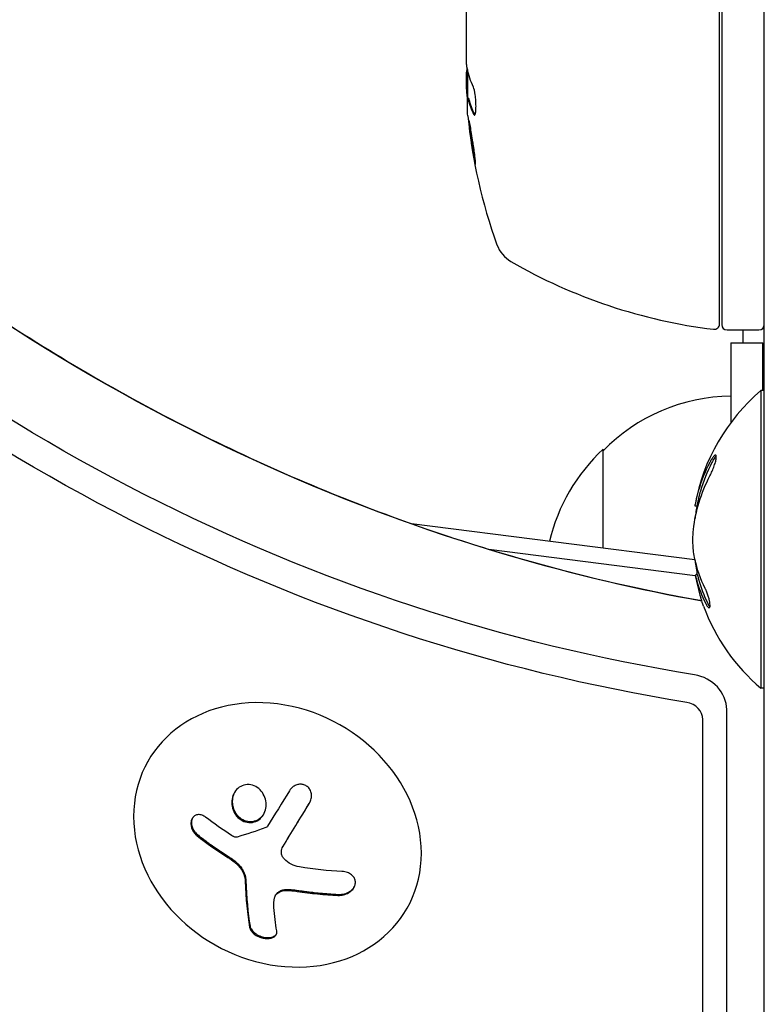
# Model space of a CAD drawing. Units: millimetres. Extents: x -5898 to 6796, y -6818 to 7870.
# Drawn here: x -70 to 0, y 914 to 1007 of the extents above; entities that cross this region are included whole.
import ezdxf

# ---------------------------------------------------------------- set-up
doc = ezdxf.new("R2010")
doc.units = ezdxf.units.MM
doc.header["$LTSCALE"] = 20
doc.linetypes.add('HIDDEN', pattern=[9.525, 6.35, -3.175])
doc.layers.add('2d', color=230, linetype='Continuous')
doc.layers.add('EN-Free_Space_Hatch', color=10, linetype='HIDDEN')

msp = doc.modelspace()

# ---------------------------------------------------------------- hatches: boundary and pattern name
at = {"layer": 'EN-Free_Space_Hatch'}
h = msp.add_hatch(dxfattribs=at)
h.set_pattern_fill('ANSI31', color=256, scale=100)
h.set_pattern_definition([(346.7138, (-3961.82, 5322.57), (72.966, 309.002), [])])
edge = h.paths.add_edge_path()
edge.add_arc((-714.363, 6002.688), 1121.1, 214.150824, 252.579843)
edge.add_arc((-1646.042, 3033.358), 1990.965, 34.402386, 72.579843, ccw=False)
edge.add_line((-3.316, 4158.256), (828.22, 5598.52))
edge.add_arc((1694.246, 5098.52), 1000, -30, 150, ccw=False)
edge.add_line((2560.271, 4598.52), (1334.545, 2475.5))
edge.add_arc((468.52, 2975.5), 1000, 240.716701, 330, ccw=False)
edge.add_arc((-478.166, 2992.468), 1000, 210, 297.229626, ccw=False)
edge.add_line((-1344.192, 2492.468), (-1642.757, 3009.599))
edge.add_arc((-1231.051, 5265.201), 2292.868, 211.713811, 259.655883, ccw=False)
edge.add_line((-3181.558, 4059.894), (-3961.821, 5322.566))
edge.add_arc((-3111.136, 5848.243), 1000, 31.713811, 211.713811, ccw=False)
edge.add_line((-2260.452, 6373.92), (-1642.143, 5373.333))
edge = h.paths.add_edge_path()
edge.add_arc((-2365.079, 1623), 500, 0, 360)
edge = h.paths.add_edge_path()
edge.add_line((-3314.295, -2950.631), (-1958.962, -4421.37))
edge.add_line((-1958.962, -4421.37), (-3195.22, -5560.621))
edge.add_arc((-3872.887, -4825.252), 1000, 222.661562, 312.661562, ccw=False)
edge.add_arc((-3872.887, -4825.252), 1000, 132.661562, 222.661562, ccw=False)
edge.add_line((-4550.553, -4089.882), (-3314.295, -2950.631))

# ---------------------------------------------------------------- linework, layer by layer
at = {"layer": '2d'}
for p, q in [((0, 54), (0, 1029)), ((-28, 1002.985), (-28, 1020.996)), ((-4, 1018.786), (-4, 978.25)), ((-4.2, 978.311), (-4.2, 1018.608)), ((-27.9, 1002.245), (-27.9, 999.592)), ((-28, 1000.399), (-28, 1001.983)), ((-27.772, 999.532), (-27.873, 999.532)), ((-0.067, 978), (0, 978)), ((-3.5, 977.75), (-0.5, 977.75)), ((-2, 976.526), (-2, 977.75)), ((-3.141, 976.526), (-3.141, 969.043)), ((-3.141, 976.526), (-0.141, 976.526)), ((-0.141, 972.043), (-0.141, 976.526)), ((-0.31, 972.043), (-0.31, 944.043)), ((0, 972.043), (-0.31, 972.043)), ((-15.141, 957.23), (-15.141, 966.526)), ((-6.527, 961.205), (-6.335, 961.205)), ((-6.517, 956.131), (-33.149, 959.525)), ((-25.882, 957.122), (-6.493, 954.651)), ((-6.356, 954.749), (-6.311, 954.749)), ((0, 944.043), (-0.31, 944.043)), ((-3.526, 146.464), (-3.526, 942.054)), ((-5.788, 142.283), (-5.788, 941.115)), ((-57.878, 937.268), (-57.954, 937.133)), ((-45.274, 929.104), (-45.223, 929.196)), ((-45.96, 924.527), (-45.908, 924.619)), ((-33.524, 923.453), (-33.559, 923.389))]:
    msp.add_line(p, q, dxfattribs=at)
for centre, radius, start, end in [((21.9, 1002.75), 49.9, 183.62794, 183.81349), ((21.9, 1002.75), 50, 185.57751, 199.85225), ((-22.307, 986.789), 3, 199.85225, 239.89826), ((1.265, 1027.45), 50, 239.89826, 263.0783), ((-4.7, 978.311), 0.5, 263.0783, 360), ((-3.5, 978.25), 0.5, 180, 270), ((-0.5, 978.25), 0.5, 270, 0), ((-2.951, 954.527), 17, 90.6413, 135.8135), ((11.517, 958.043), 18.327, 130.19046, 169.66807), ((-3.619, 954.026), 17, 132.66793, 166.92203), ((11.717, 958.043), 18.327, 169.66796, 173.81445), ((11.717, 958.043), 18.327, 186.176, 190.66921), ((11.517, 958.043), 18.327, 190.6733, 197.44138), ((11.517, 958.043), 18.327, 199.96311, 229.80954)]:
    msp.add_arc(centre, radius, start, end, dxfattribs=at)
at = {"layer": '2d', "extrusion": (0, 0, -1)}
for centre, major_axis, ratio, start_param, end_param in [((21.9, 1003.9), (-49.984, 0), 0.385779, -0.172684, -0.083959), ((1.855, 1085.212), (-132.098, 76.267), 0.848048, -1.973544, -1.270723), ((21.9, 998.824), (-49.809, 0), 0.438198, -0.042766, 0.02969), ((21.9, 1001.241), (-49.874, 0), 0.372483, -0.173016, -0.098846), ((-1.855, 1078.788), (-132.098, 76.267), 0.848048, -1.994008, -1.270723), ((-2.517, 1077.64), (-133.534, 77.096), 0.848048, -1.994008, -1.270723), ((11.517, 957.363), (-18.271, 0), 0.879649, 0.100405, 0.427003), ((-42.169, 936.822), (-16.553, 7.729), 0.526201, -1.329323, -1.159872), ((-42.564, 936.436), (-18.023, 3.206), 0.505384, -1.819767, -1.59787), ((-41.516, 935.544), (2.312, 18.139), 0.22767, -2.507739, -2.329724)]:
    msp.add_ellipse(centre, major_axis=major_axis, ratio=ratio, start_param=start_param, end_param=end_param, dxfattribs=at)
at = {"layer": '2d'}
for centre, major_axis, ratio, start_param, end_param in [((21.9, 1003.076), (-49.995, 0), 0.886633, 0.070459, 0.087901), ((21.9, 1001.241), (-49.974, 0), 0.372483, 0.098647, 0.172666), ((11.517, 958.624), (-18.286, 0), 0.879649, -0.426628, -0.248614), ((11.717, 958.624), (-18.286, 0), 0.879649, -0.426628, -0.248614), ((11.517, 957.107), (-18.268, 0), 0.769052, 0.201333, 0.370784), ((11.717, 957.107), (-18.268, 0), 0.769052, 0.201333, 0.370784), ((-6.676, 942.465), (-2.829, 1.633), 0.848048, -2.686283, -1.147584), ((-45.757, 930.261), (12.198, -6.872), 0.849675, -2.695149, 3.588036), ((-7.338, 941.318), (-1.393, 0.804), 0.848048, -2.686283, -1.147584), ((-44.076, 935.87), (-2.31, -18.125), 0.22767, -0.960077, -0.633479), ((-44.024, 935.962), (-2.31, -18.125), 0.22767, -0.960077, -0.633479)]:
    msp.add_ellipse(centre, major_axis=major_axis, ratio=ratio, start_param=start_param, end_param=end_param, dxfattribs=at)
for points in [[(-27.989, 1002.858), (-27.993, 1002.899), (-27.997, 1002.941), (-28, 1002.985)], [(-27.979, 1002.75), (-27.983, 1002.785), (-27.986, 1002.821), (-27.989, 1002.858)], [(-27.908, 1002.283), (-27.936, 1002.411), (-27.96, 1002.566), (-27.979, 1002.75)], [(-27.93, 1002.394), (-27.949, 1002.498), (-27.965, 1002.617), (-27.979, 1002.75)], [(-28, 1000.399), (-27.992, 1000.243), (-27.982, 1000.095), (-27.971, 999.955)], [(-27.887, 999.471), (-27.884, 999.512), (-27.879, 999.532), (-27.873, 999.532)], [(-27.873, 999.532), (-27.869, 999.532), (-27.864, 999.524), (-27.859, 999.507)], [(-27.859, 999.507), (-27.85, 999.478), (-27.84, 999.445), (-27.831, 999.408)], [(-27.758, 999.507), (-27.764, 999.524), (-27.768, 999.532), (-27.772, 999.532)], [(-27.73, 999.408), (-27.74, 999.445), (-27.749, 999.478), (-27.758, 999.507)], [(-27.193, 997.982), (-27.205, 997.997), (-27.217, 998.018), (-27.229, 998.043)], [(-6.207, 962.582), (-6.305, 962.243), (-6.386, 961.926), (-6.45, 961.633)], [(-6.661, 957), (-6.731, 957.619), (-6.731, 958.37), (-6.662, 958.974)], [(-6.648, 956.886), (-6.652, 956.924), (-6.657, 956.962), (-6.661, 957)], [(-6.531, 956.196), (-6.578, 956.411), (-6.617, 956.64), (-6.648, 956.886)], [(-5.549, 953.427), (-5.996, 954.322), (-6.325, 955.249), (-6.531, 956.196)], [(-6.358, 954.749), (-6.484, 954.706), (-6.522, 954.663), (-6.473, 954.62)], [(-6.429, 954.476), (-6.414, 954.419), (-6.399, 954.359), (-6.382, 954.298)], [(-6.356, 954.749), (-6.356, 954.749), (-6.357, 954.749), (-6.358, 954.749)], [(-6.293, 954.65), (-6.291, 954.64), (-6.284, 954.63), (-6.273, 954.62)], [(-6.273, 954.62), (-6.267, 954.614), (-6.251, 954.563), (-6.229, 954.476)], [(-6.229, 954.476), (-6.214, 954.42), (-6.199, 954.361), (-6.182, 954.298)], [(-5.397, 951.817), (-5.397, 951.817), (-5.397, 951.817), (-5.397, 951.817)], [(-5.197, 951.817), (-5.197, 951.817), (-5.197, 951.817), (-5.197, 951.817)], [(-44.625, 934.417), (-45.331, 933.272), (-46.028, 932.148), (-46.704, 931.063)], [(-45.257, 929.134), (-44.45, 930.451), (-43.607, 931.837), (-42.748, 933.256)], [(-46.839, 930.953), (-47.759, 930.614), (-48.658, 930.315), (-49.538, 930.055)], [(-53.335, 930.199), (-52.425, 929.473), (-51.449, 928.782), (-50.417, 928.136)], [(-49.869, 930.094), (-49.94, 930.131), (-50.009, 930.171), (-50.077, 930.214)], [(-45.239, 929.166), (-45.239, 929.166), (-45.239, 929.166), (-45.239, 929.166)], [(-45.223, 929.196), (-45.217, 929.206), (-45.211, 929.216), (-45.205, 929.226)], [(-50.417, 928.136), (-50.184, 927.99), (-49.96, 927.827), (-49.747, 927.649)], [(-43.696, 927.244), (-44.247, 927.334), (-44.753, 927.595), (-45.124, 927.992)], [(-49.747, 927.649), (-49.714, 927.621), (-49.681, 927.593), (-49.649, 927.565)], [(-49.695, 927.741), (-49.663, 927.714), (-49.629, 927.685), (-49.597, 927.657)], [(-49.649, 927.565), (-49.129, 927.111), (-48.799, 926.48), (-48.781, 925.908)], [(-46.104, 923.443), (-46.129, 923.737), (-46.108, 924.032), (-46.038, 924.328)], [(-45.933, 924.572), (-45.933, 924.572), (-45.933, 924.572), (-45.933, 924.572)], [(-44.922, 925.032), (-44.582, 925.029), (-44.242, 925), (-43.903, 924.948)], [(-43.903, 924.948), (-42.621, 924.752), (-41.338, 924.625), (-40.071, 924.571)]]:
    msp.add_open_spline(points, degree=3, dxfattribs=at)
for points, knots in [([(-27.93, 1002.394), (-27.944, 1002.362), (-27.956, 1002.316), (-27.98, 1002.186), (-27.991, 1002.094), (-28, 1001.983)], [0.000109182, 0.000109182, 0.000109182, 0.000109182, 0.000612586, 0.000612586, 0.001224972, 0.001224972, 0.001224972, 0.001224972]), ([(-99.053, 1000.838), (-93.888, 995.726), (-88.362, 990.902), (-76.71, 981.939), (-70.584, 977.8), (-57.867, 970.303), (-51.277, 966.944), (-37.779, 961.08), (-30.872, 958.575), (-17.924, 954.772), (-11.905, 953.351), (-5.876, 952.269)], [3.9570058, 3.9570058, 3.9570058, 3.9570058, 4.1016629, 4.1016629, 4.2463199, 4.2463199, 4.3909769, 4.3909769, 4.535634, 4.535634, 4.6590328, 4.6590328, 4.6590328, 4.6590328]), ([(-27.33, 998.043), (-27.299, 997.977), (-27.269, 997.943), (-27.226, 997.945), (-27.212, 997.954), (-27.187, 997.99), (-27.175, 998.017), (-27.142, 998.12), (-27.125, 998.223), (-27.102, 998.477), (-27.096, 998.631), (-27.098, 998.963), (-27.105, 999.144), (-27.124, 999.414), (-27.132, 999.505), (-27.15, 999.681), (-27.16, 999.766), (-27.217, 1000.182), (-27.278, 1000.449), (-27.341, 1000.587)], [0.000000216, 0.000000216, 0.000000216, 0.000000216, 0.000538822, 0.000538822, 0.000808126, 0.000808126, 0.001077429, 0.001077429, 0.001616036, 0.001616036, 0.002154642, 0.002154642, 0.002693249, 0.002693249, 0.002962552, 0.002962552, 0.003231855, 0.003231855, 0.004309069, 0.004309069, 0.004309069, 0.004309069]), ([(-27.78, 997.508), (-27.792, 997.508), (-27.795, 997.453), (-27.788, 997.294), (-27.783, 997.228), (-27.77, 997.073), (-27.762, 996.985), (-27.741, 996.79), (-27.729, 996.681), (-27.701, 996.452), (-27.686, 996.331), (-27.636, 995.948), (-27.598, 995.675), (-27.536, 995.262), (-27.516, 995.127), (-27.474, 994.86), (-27.452, 994.727), (-27.41, 994.474), (-27.389, 994.354), (-27.349, 994.127), (-27.329, 994.019), (-27.274, 993.729), (-27.24, 993.572), (-27.187, 993.362), (-27.167, 993.307), (-27.155, 993.307)], [0.001671872, 0.001671872, 0.001671872, 0.001671872, 0.002498025, 0.002498025, 0.002911101, 0.002911101, 0.003324177, 0.003324177, 0.003737254, 0.003737254, 0.00415033, 0.00415033, 0.004976483, 0.004976483, 0.005389559, 0.005389559, 0.005802636, 0.005802636, 0.006215712, 0.006215712, 0.006628789, 0.006628789, 0.007454942, 0.007454942, 0.008281094, 0.008281094, 0.008281094, 0.008281094]), ([(-27.155, 993.307), (-27.149, 993.307), (-27.145, 993.32), (-27.142, 993.375), (-27.142, 993.415), (-27.147, 993.521), (-27.152, 993.588), (-27.165, 993.741), (-27.174, 993.829), (-27.195, 994.027), (-27.207, 994.133), (-27.235, 994.362), (-27.25, 994.485), (-27.284, 994.739), (-27.302, 994.87), (-27.34, 995.139), (-27.36, 995.277), (-27.421, 995.686), (-27.464, 995.96), (-27.547, 996.463), (-27.589, 996.697), (-27.645, 996.99), (-27.662, 997.077), (-27.694, 997.229), (-27.709, 997.295), (-27.735, 997.4), (-27.747, 997.44), (-27.766, 997.494), (-27.774, 997.508), (-27.78, 997.508)], [0.008281094, 0.008281094, 0.008281094, 0.008281094, 0.00869387, 0.00869387, 0.009106646, 0.009106646, 0.009519421, 0.009519421, 0.009932197, 0.009932197, 0.010344972, 0.010344972, 0.010757748, 0.010757748, 0.011170523, 0.011170523, 0.011583299, 0.011583299, 0.01240885, 0.01240885, 0.013234401, 0.013234401, 0.013647177, 0.013647177, 0.014059952, 0.014059952, 0.014472728, 0.014472728, 0.014885503, 0.014885503, 0.014885503, 0.014885503]), ([(-27.159, 993.675), (-27.175, 993.749), (-27.192, 993.833), (-27.228, 994.021), (-27.248, 994.126), (-27.288, 994.354), (-27.309, 994.477), (-27.372, 994.854), (-27.415, 995.129), (-27.476, 995.537), (-27.496, 995.675), (-27.534, 995.945), (-27.552, 996.075), (-27.585, 996.329), (-27.6, 996.452), (-27.628, 996.682), (-27.64, 996.788), (-27.66, 996.98), (-27.669, 997.065), (-27.675, 997.14)], [0.006174479, 0.006174479, 0.006174479, 0.006174479, 0.00656405, 0.00656405, 0.006976911, 0.006976911, 0.007389773, 0.007389773, 0.008215496, 0.008215496, 0.008628358, 0.008628358, 0.00904122, 0.00904122, 0.009454081, 0.009454081, 0.009866943, 0.009866943, 0.010260925, 0.010260925, 0.010260925, 0.010260925]), ([(-5.113, 964.019), (-5.04, 964.16), (-4.966, 964.317), (-4.897, 964.478), (-4.828, 964.639), (-4.761, 964.808), (-4.704, 964.97), (-4.65, 965.124), (-4.604, 965.276), (-4.57, 965.41), (-4.54, 965.531), (-4.519, 965.641), (-4.511, 965.729), (-4.504, 965.809), (-4.508, 965.872), (-4.521, 965.913), (-4.533, 965.954), (-4.556, 965.974), (-4.586, 965.975), (-4.617, 965.975), (-4.656, 965.954), (-4.701, 965.915), (-4.75, 965.872), (-4.805, 965.808), (-4.863, 965.726), (-4.927, 965.638), (-4.996, 965.527), (-5.064, 965.403), (-5.086, 965.364), (-5.108, 965.322), (-5.13, 965.28)], [0, 0, 0, 0, 0.12144, 0.12144, 0.12144, 0.243283, 0.243283, 0.243283, 0.358856, 0.358856, 0.358856, 0.462986, 0.462986, 0.462986, 0.558085, 0.558085, 0.558085, 0.650496, 0.650496, 0.650496, 0.746429, 0.746429, 0.746429, 0.850305, 0.850305, 0.850305, 0.963913, 0.963913, 0.963913, 1, 1, 1, 1]), ([(-4.517, 965.9), (-4.573, 965.847), (-4.638, 965.767), (-4.778, 965.558), (-4.854, 965.426), (-4.93, 965.28)], [0.7576787, 0.7576787, 0.7576787, 0.7576787, 0.875, 0.875, 1, 1, 1, 1]), ([(-6.007, 962.582), (-6.019, 962.538), (-6.038, 962.474), (-6.055, 962.412), (-6.066, 962.372), (-6.071, 962.353), (-6.089, 962.29), (-6.105, 962.228), (-6.121, 962.168), (-6.131, 962.129), (-6.136, 962.11), (-6.151, 962.049), (-6.166, 961.99), (-6.181, 961.932), (-6.19, 961.894), (-6.194, 961.877), (-6.218, 961.778), (-6.235, 961.704), (-6.25, 961.633)], [0, 0, 0, 0, 0.125, 0.1875, 0.1875, 0.25, 0.25, 0.375, 0.4375, 0.4375, 0.5, 0.5, 0.625, 0.6875, 0.6875, 0.75, 0.75, 1, 1, 1, 1]), ([(-6.45, 961.633), (-6.473, 961.529), (-6.492, 961.438), (-6.505, 961.369), (-6.518, 961.3), (-6.526, 961.251), (-6.528, 961.225), (-6.53, 961.212), (-6.529, 961.205), (-6.527, 961.205)], [0, 0, 0, 0, 0.2593001, 0.2593001, 0.2593001, 0.5190116, 0.5190116, 0.5190116, 0.6596739, 0.6596739, 0.6596739, 0.6596739]), ([(-6.25, 961.633), (-6.272, 961.531), (-6.291, 961.445), (-6.307, 961.36), (-6.31, 961.344), (-6.313, 961.33)], [0, 0, 0, 0, 0.25, 0.25, 0.3117126, 0.3117126, 0.3117126, 0.3117126]), ([(-6.473, 954.62), (-6.47, 954.617), (-6.465, 954.606), (-6.459, 954.586), (-6.453, 954.566), (-6.445, 954.538), (-6.436, 954.503), (-6.434, 954.495), (-6.431, 954.486), (-6.429, 954.476)], [0, 0, 0, 0, 0.444984, 0.444984, 0.444984, 0.890124, 0.890124, 0.890124, 1, 1, 1, 1]), ([(-5.51, 952.016), (-5.459, 951.916), (-5.407, 951.828), (-5.359, 951.762), (-5.312, 951.696), (-5.266, 951.65), (-5.228, 951.629), (-5.191, 951.608), (-5.159, 951.611), (-5.137, 951.637), (-5.116, 951.662), (-5.102, 951.708), (-5.097, 951.772), (-5.092, 951.833), (-5.095, 951.911), (-5.105, 952), (-5.115, 952.087), (-5.132, 952.187), (-5.155, 952.292), (-5.178, 952.399), (-5.208, 952.515), (-5.242, 952.629), (-5.278, 952.75), (-5.319, 952.873), (-5.362, 952.989), (-5.408, 953.112), (-5.457, 953.232), (-5.506, 953.337), (-5.521, 953.368), (-5.535, 953.398), (-5.549, 953.427)], [0, 0, 0, 0, 0.117688, 0.117688, 0.117688, 0.23572, 0.23572, 0.23572, 0.348983, 0.348983, 0.348983, 0.453941, 0.453941, 0.453941, 0.55245, 0.55245, 0.55245, 0.649106, 0.649106, 0.649106, 0.748614, 0.748614, 0.748614, 0.85433, 0.85433, 0.85433, 0.967387, 0.967387, 0.967387, 1, 1, 1, 1]), ([(-5.708, 951.786), (-5.789, 952.008), (-5.868, 952.24), (-5.949, 952.494), (-5.958, 952.522), (-5.967, 952.55)], [0.18422995, 0.18422995, 0.18422995, 0.18422995, 0.25, 0.25, 0.25821902, 0.25821902, 0.25821902, 0.25821902]), ([(-5.31, 952.016), (-5.256, 951.91), (-5.201, 951.817), (-5.136, 951.731), (-5.122, 951.714), (-5.108, 951.698)], [0, 0, 0, 0, 0.125, 0.125, 0.1608044, 0.1608044, 0.1608044, 0.1608044]), ([(-49.354, 934.731), (-49.712, 934.48), (-49.95, 934.073), (-50.103, 933.188), (-50.018, 932.706), (-49.565, 931.915), (-49.189, 931.601), (-48.341, 931.355), (-47.875, 931.43), (-47.52, 931.677)], [0, 0, 0, 0, 0.125, 0.125, 0.25, 0.25, 0.375, 0.375, 0.5, 0.5, 0.5, 0.5]), ([(-47.52, 931.677), (-47.166, 931.923), (-46.926, 932.331), (-46.775, 933.215), (-46.86, 933.695), (-47.314, 934.492), (-47.682, 934.805), (-48.536, 935.057), (-48.996, 934.982), (-49.354, 934.731)], [0.5, 0.5, 0.5, 0.5, 0.625, 0.625, 0.75, 0.75, 0.875, 0.875, 1, 1, 1, 1]), ([(-42.748, 933.256), (-42.671, 933.382), (-42.615, 933.523), (-42.584, 933.668), (-42.554, 933.813), (-42.548, 933.966), (-42.571, 934.113), (-42.592, 934.253), (-42.639, 934.391), (-42.71, 934.513), (-42.774, 934.623), (-42.86, 934.723), (-42.959, 934.802), (-43.05, 934.874), (-43.154, 934.931), (-43.264, 934.967), (-43.369, 935.003), (-43.482, 935.021), (-43.593, 935.021), (-43.708, 935.021), (-43.825, 935.002), (-43.934, 934.967), (-44.053, 934.929), (-44.166, 934.871), (-44.267, 934.799), (-44.379, 934.721), (-44.478, 934.623), (-44.56, 934.513), (-44.583, 934.482), (-44.605, 934.45), (-44.625, 934.417)], [0, 0, 0, 0, 0.123267, 0.123267, 0.123267, 0.246944, 0.246944, 0.246944, 0.364412, 0.364412, 0.364412, 0.469764, 0.469764, 0.469764, 0.565076, 0.565076, 0.565076, 0.656937, 0.656937, 0.656937, 0.751946, 0.751946, 0.751946, 0.854928, 0.854928, 0.854928, 0.968152, 0.968152, 0.968152, 1, 1, 1, 1]), ([(-49.796, 934.253), (-49.882, 934.089), (-49.943, 933.909), (-49.994, 933.612), (-50.003, 933.5), (-50.002, 933.271), (-49.991, 933.159), (-49.961, 932.988), (-49.949, 932.934), (-49.919, 932.821), (-49.902, 932.768), (-49.843, 932.604), (-49.797, 932.503), (-49.682, 932.303), (-49.618, 932.211), (-49.469, 932.035), (-49.389, 931.957), (-49.212, 931.812), (-49.12, 931.75), (-48.921, 931.643), (-48.819, 931.601), (-48.502, 931.509), (-48.279, 931.496), (-47.958, 931.548), (-47.854, 931.576), (-47.653, 931.656), (-47.556, 931.707), (-47.469, 931.768)], [0.0724425, 0.0724425, 0.0724425, 0.0724425, 0.125, 0.125, 0.15625, 0.15625, 0.1875, 0.1875, 0.203125, 0.203125, 0.21875, 0.21875, 0.25, 0.25, 0.28125, 0.28125, 0.3125, 0.3125, 0.34375, 0.34375, 0.375, 0.375, 0.4375, 0.4375, 0.46875, 0.46875, 0.5, 0.5, 0.5, 0.5]), ([(-45.205, 929.226), (-45.181, 929.265), (-45.144, 929.326), (-45.106, 929.388), (-45.08, 929.43), (-45.066, 929.453), (-45.029, 929.513), (-44.992, 929.574), (-44.947, 929.647), (-44.928, 929.679), (-44.914, 929.701), (-44.907, 929.713), (-44.854, 929.8), (-44.805, 929.88), (-44.728, 930.006), (-44.689, 930.07), (-44.642, 930.147), (-44.621, 930.18), (-44.608, 930.203), (-44.6, 930.216), (-44.546, 930.304), (-44.496, 930.386), (-44.418, 930.513), (-44.379, 930.578), (-44.331, 930.656), (-44.311, 930.689), (-44.297, 930.712), (-44.289, 930.724), (-44.234, 930.815), (-44.158, 930.939), (-44.066, 931.092), (-44.018, 931.17), (-43.997, 931.203), (-43.984, 931.226), (-43.976, 931.238), (-43.92, 931.33), (-43.843, 931.456), (-43.75, 931.61), (-43.702, 931.688), (-43.682, 931.722), (-43.668, 931.745), (-43.66, 931.757), (-43.604, 931.85), (-43.526, 931.978), (-43.432, 932.133), (-43.385, 932.211), (-43.364, 932.245), (-43.35, 932.268), (-43.343, 932.28), (-43.285, 932.375), (-43.207, 932.503), (-43.113, 932.659), (-43.072, 932.726), (-43.044, 932.772), (-43.029, 932.797), (-42.916, 932.984), (-42.811, 933.157), (-42.702, 933.337)], [0, 0, 0, 0, 0.03125, 0.046875, 0.046875, 0.0625, 0.0625, 0.09375, 0.109375, 0.1171875, 0.1171875, 0.125, 0.125, 0.1875, 0.1875, 0.21875, 0.234375, 0.2421875, 0.2421875, 0.25, 0.25, 0.3125, 0.3125, 0.34375, 0.359375, 0.3671875, 0.3671875, 0.375, 0.375, 0.4375, 0.46875, 0.484375, 0.4921875, 0.4921875, 0.5, 0.5, 0.5625, 0.59375, 0.609375, 0.6171875, 0.6171875, 0.625, 0.625, 0.6875, 0.71875, 0.734375, 0.7421875, 0.7421875, 0.75, 0.75, 0.8125, 0.84375, 0.859375, 0.859375, 0.875, 0.875, 0.9975918, 0.9975918, 0.9975918, 0.9975918]), ([(-52.51, 931.925), (-52.614, 932.007), (-52.729, 932.071), (-52.844, 932.112), (-52.96, 932.153), (-53.08, 932.172), (-53.194, 932.166), (-53.303, 932.16), (-53.41, 932.13), (-53.503, 932.078), (-53.589, 932.03), (-53.666, 931.96), (-53.727, 931.876), (-53.784, 931.796), (-53.828, 931.701), (-53.855, 931.599), (-53.882, 931.498), (-53.893, 931.388), (-53.888, 931.276), (-53.884, 931.162), (-53.863, 931.043), (-53.828, 930.93), (-53.791, 930.809), (-53.737, 930.691), (-53.671, 930.583), (-53.601, 930.468), (-53.515, 930.362), (-53.42, 930.273), (-53.393, 930.247), (-53.364, 930.223), (-53.335, 930.199)], [0, 0, 0, 0, 0.117688, 0.117688, 0.117688, 0.23572, 0.23572, 0.23572, 0.348983, 0.348983, 0.348983, 0.453941, 0.453941, 0.453941, 0.55245, 0.55245, 0.55245, 0.649106, 0.649106, 0.649106, 0.748614, 0.748614, 0.748614, 0.85433, 0.85433, 0.85433, 0.967387, 0.967387, 0.967387, 1, 1, 1, 1]), ([(-53.745, 931.849), (-53.745, 931.849), (-53.746, 931.848), (-53.802, 931.73), (-53.833, 931.594), (-53.841, 931.309), (-53.819, 931.159), (-53.731, 930.875), (-53.663, 930.736), (-53.495, 930.489), (-53.393, 930.379), (-53.283, 930.291)], [0.4990335, 0.4990335, 0.4990335, 0.4990335, 0.5, 0.5, 0.625, 0.625, 0.75, 0.75, 0.875, 0.875, 1, 1, 1, 1]), ([(-47.469, 931.768), (-47.381, 931.829), (-47.298, 931.903), (-47.153, 932.06), (-47.085, 932.151), (-47.029, 932.243), (-47.029, 932.244), (-47.029, 932.244)], [0.5, 0.5, 0.5, 0.5, 0.53125, 0.53125, 0.5625, 0.5625, 0.56256694, 0.56256694, 0.56256694, 0.56256694]), ([(-46.704, 931.063), (-46.721, 931.036), (-46.743, 931.012), (-46.768, 930.992), (-46.789, 930.976), (-46.814, 930.962), (-46.839, 930.953)], [0, 0, 0, 0, 0.541586, 0.541586, 0.541586, 1, 1, 1, 1]), ([(-53.283, 930.291), (-53.162, 930.194), (-53.043, 930.101), (-52.869, 929.966), (-52.783, 929.901), (-52.685, 929.826), (-52.644, 929.795), (-52.616, 929.774), (-52.604, 929.765), (-52.528, 929.707), (-52.437, 929.64), (-52.334, 929.564), (-52.29, 929.532), (-52.261, 929.511), (-52.248, 929.501), (-52.17, 929.444), (-52.078, 929.377), (-51.973, 929.302), (-51.928, 929.271), (-51.899, 929.25), (-51.886, 929.241), (-51.806, 929.184), (-51.712, 929.119), (-51.606, 929.045), (-51.561, 929.014), (-51.531, 928.993), (-51.518, 928.984), (-51.437, 928.928), (-51.341, 928.863), (-51.233, 928.791), (-51.188, 928.76), (-51.158, 928.74), (-51.145, 928.732), (-51.062, 928.676), (-50.965, 928.612), (-50.856, 928.541), (-50.802, 928.506), (-50.779, 928.492), (-50.764, 928.482), (-50.758, 928.478), (-50.614, 928.385), (-50.486, 928.303), (-50.365, 928.228)], [0, 0, 0, 0, 0.125, 0.125, 0.1875, 0.21875, 0.234375, 0.234375, 0.25, 0.25, 0.3125, 0.34375, 0.359375, 0.359375, 0.375, 0.375, 0.4375, 0.46875, 0.484375, 0.484375, 0.5, 0.5, 0.5625, 0.59375, 0.609375, 0.609375, 0.625, 0.625, 0.6875, 0.71875, 0.734375, 0.734375, 0.75, 0.75, 0.8125, 0.84375, 0.859375, 0.867187, 0.867187, 0.875, 0.875, 1, 1, 1, 1]), ([(-49.538, 930.055), (-49.584, 930.042), (-49.634, 930.036), (-49.684, 930.04), (-49.734, 930.044), (-49.785, 930.057), (-49.833, 930.077), (-49.845, 930.082), (-49.857, 930.088), (-49.869, 930.094)], [0, 0, 0, 0, 0.444984, 0.444984, 0.444984, 0.890124, 0.890124, 0.890124, 1, 1, 1, 1]), ([(-45.124, 927.992), (-45.203, 928.076), (-45.268, 928.173), (-45.313, 928.275), (-45.358, 928.377), (-45.385, 928.488), (-45.392, 928.597), (-45.398, 928.707), (-45.385, 928.818), (-45.353, 928.922), (-45.33, 928.996), (-45.298, 929.068), (-45.257, 929.134)], [0, 0, 0, 0, 0.26951, 0.26951, 0.26951, 0.539189, 0.539189, 0.539189, 0.809594, 0.809594, 0.809594, 1, 1, 1, 1]), ([(-50.365, 928.228), (-50.305, 928.19), (-50.247, 928.152), (-50.136, 928.077), (-50.077, 928.035), (-49.912, 927.916), (-49.799, 927.828), (-49.695, 927.741)], [0, 0, 0, 0, 0.2166442, 0.2166442, 0.4332885, 0.4332885, 0.866577, 0.866577, 0.866577, 0.866577]), ([(-49.597, 927.657), (-49.564, 927.628), (-49.532, 927.598), (-49.47, 927.539), (-49.441, 927.51), (-49.352, 927.416), (-49.297, 927.353), (-49.14, 927.154), (-49.05, 927.015), (-48.9, 926.729), (-48.841, 926.582), (-48.779, 926.363), (-48.762, 926.288), (-48.739, 926.145), (-48.732, 926.073), (-48.729, 925.999)], [0, 0, 0, 0, 0.0625, 0.0625, 0.125, 0.125, 0.25, 0.25, 0.5, 0.5, 0.75, 0.75, 0.875, 0.875, 1, 1, 1, 1]), ([(-40.071, 924.571), (-39.898, 924.564), (-39.718, 924.581), (-39.546, 924.623), (-39.374, 924.665), (-39.204, 924.734), (-39.054, 924.824), (-38.913, 924.908), (-38.784, 925.015), (-38.684, 925.135), (-38.594, 925.243), (-38.523, 925.364), (-38.481, 925.489), (-38.442, 925.603), (-38.426, 925.723), (-38.434, 925.837), (-38.441, 925.95), (-38.472, 926.06), (-38.521, 926.161), (-38.573, 926.267), (-38.647, 926.364), (-38.737, 926.448), (-38.834, 926.539), (-38.951, 926.616), (-39.08, 926.674), (-39.22, 926.738), (-39.377, 926.782), (-39.538, 926.804), (-39.589, 926.811), (-39.641, 926.816), (-39.693, 926.818)], [0, 0, 0, 0, 0.120796, 0.120796, 0.120796, 0.242046, 0.242046, 0.242046, 0.356333, 0.356333, 0.356333, 0.459168, 0.459168, 0.459168, 0.553739, 0.553739, 0.553739, 0.646543, 0.646543, 0.646543, 0.743592, 0.743592, 0.743592, 0.848997, 0.848997, 0.848997, 0.964083, 0.964083, 0.964083, 1, 1, 1, 1]), ([(-40.019, 924.663), (-39.841, 924.655), (-39.654, 924.675), (-39.3, 924.765), (-39.126, 924.837), (-38.82, 925.029), (-38.686, 925.15), (-38.567, 925.311), (-38.551, 925.335), (-38.535, 925.36)], [0, 0, 0, 0, 0.125, 0.125, 0.25, 0.25, 0.375, 0.375, 0.396898, 0.396898, 0.396898, 0.396898]), ([(-46.038, 924.328), (-46.014, 924.432), (-45.965, 924.533), (-45.897, 924.623), (-45.828, 924.712), (-45.737, 924.792), (-45.631, 924.855), (-45.527, 924.917), (-45.406, 924.965), (-45.278, 924.995), (-45.164, 925.021), (-45.043, 925.034), (-44.922, 925.032)], [0, 0, 0, 0, 0.2593, 0.2593, 0.2593, 0.519012, 0.519012, 0.519012, 0.774897, 0.774897, 0.774897, 1, 1, 1, 1]), ([(-45.908, 924.619), (-45.892, 924.648), (-45.873, 924.677), (-45.787, 924.792), (-45.702, 924.869), (-45.503, 924.995), (-45.387, 925.045), (-45.139, 925.11), (-45.006, 925.126), (-44.87, 925.124)], [0.1701947, 0.1701947, 0.1701947, 0.1701947, 0.25, 0.25, 0.5, 0.5, 0.75, 0.75, 1, 1, 1, 1]), ([(-44.87, 925.124), (-44.828, 925.124), (-44.786, 925.123), (-44.701, 925.12), (-44.657, 925.119), (-44.573, 925.115), (-44.531, 925.112), (-44.447, 925.107), (-44.402, 925.104), (-44.319, 925.097), (-44.277, 925.093), (-44.192, 925.084), (-44.147, 925.079), (-44.023, 925.065), (-43.938, 925.053), (-43.851, 925.04)], [0, 0, 0, 0, 0.125, 0.125, 0.25, 0.25, 0.375, 0.375, 0.5, 0.5, 0.625, 0.625, 0.75, 0.75, 1, 1, 1, 1]), ([(-43.851, 925.04), (-43.775, 925.028), (-43.658, 925.011), (-43.516, 924.99), (-43.454, 924.981), (-43.413, 924.975), (-43.39, 924.972), (-43.294, 924.959), (-43.177, 924.943), (-43.035, 924.924), (-42.973, 924.916), (-42.932, 924.911), (-42.909, 924.908), (-42.813, 924.896), (-42.696, 924.882), (-42.554, 924.865), (-42.493, 924.858), (-42.451, 924.853), (-42.429, 924.851), (-42.333, 924.84), (-42.215, 924.827), (-42.074, 924.813), (-42.012, 924.806), (-41.971, 924.802), (-41.949, 924.8), (-41.852, 924.791), (-41.735, 924.779), (-41.594, 924.767), (-41.532, 924.761), (-41.491, 924.758), (-41.469, 924.756), (-41.373, 924.748), (-41.255, 924.738), (-41.114, 924.727), (-41.053, 924.723), (-41.013, 924.72), (-40.99, 924.718), (-40.673, 924.696), (-40.355, 924.677), (-40.019, 924.663)], [0, 0, 0, 0, 0.0625, 0.09375, 0.109375, 0.109375, 0.125, 0.125, 0.1875, 0.21875, 0.234375, 0.234375, 0.25, 0.25, 0.3125, 0.34375, 0.359375, 0.359375, 0.375, 0.375, 0.4375, 0.46875, 0.484375, 0.484375, 0.5, 0.5, 0.5625, 0.59375, 0.609375, 0.609375, 0.625, 0.625, 0.6875, 0.71875, 0.734375, 0.734375, 0.75, 0.75, 1, 1, 1, 1]), ([(-48.38, 921.574), (-48.362, 921.466), (-48.314, 921.354), (-48.24, 921.246), (-48.166, 921.137), (-48.063, 921.03), (-47.94, 920.933), (-47.823, 920.842), (-47.683, 920.758), (-47.533, 920.691), (-47.397, 920.63), (-47.249, 920.582), (-47.103, 920.551), (-46.968, 920.522), (-46.832, 920.507), (-46.705, 920.508), (-46.581, 920.508), (-46.463, 920.522), (-46.359, 920.549), (-46.252, 920.576), (-46.156, 920.618), (-46.078, 920.669), (-45.994, 920.724), (-45.929, 920.793), (-45.885, 920.869), (-45.837, 920.952), (-45.814, 921.046), (-45.816, 921.144), (-45.816, 921.176), (-45.819, 921.208), (-45.825, 921.24)], [0, 0, 0, 0, 0.12144, 0.12144, 0.12144, 0.243283, 0.243283, 0.243283, 0.358856, 0.358856, 0.358856, 0.462986, 0.462986, 0.462986, 0.558085, 0.558085, 0.558085, 0.650496, 0.650496, 0.650496, 0.746429, 0.746429, 0.746429, 0.850305, 0.850305, 0.850305, 0.963913, 0.963913, 0.963913, 1, 1, 1, 1]), ([(-48.329, 921.666), (-48.309, 921.556), (-48.259, 921.439), (-48.104, 921.217), (-47.997, 921.107), (-47.738, 920.912), (-47.584, 920.824), (-47.25, 920.687), (-47.07, 920.639), (-46.717, 920.592), (-46.547, 920.595), (-46.247, 920.648), (-46.117, 920.699), (-45.953, 920.811), (-45.9, 920.863), (-45.859, 920.921)], [0, 0, 0, 0, 0.125, 0.125, 0.25, 0.25, 0.375, 0.375, 0.5, 0.5, 0.625, 0.625, 0.75, 0.75, 0.8318534, 0.8318534, 0.8318534, 0.8318534])]:
    msp.add_open_spline(points, degree=3, knots=knots, dxfattribs=at)

doc.saveas('drawing.dxf')
